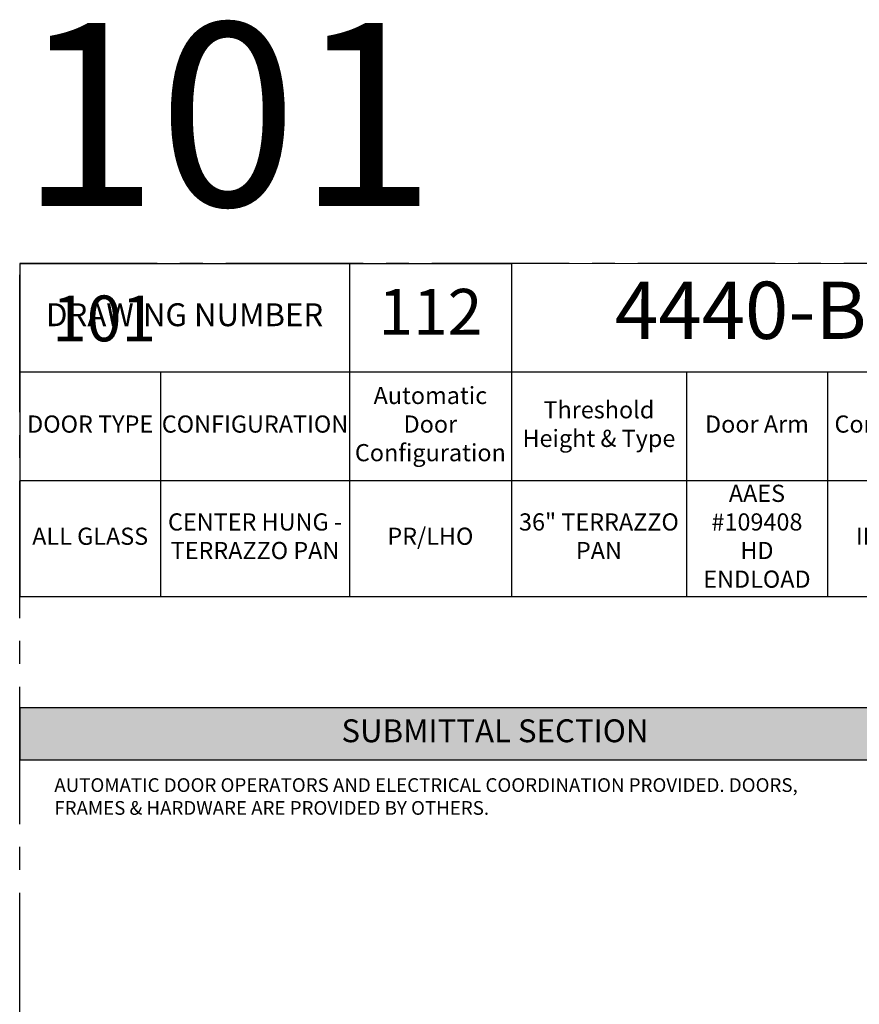
# Model space of a CAD drawing. Units: inches. Extents: x 3 to 2313, y -692 to 358.
# Drawn here: x 72 to 219, y 186 to 358 of the extents above; entities that cross this region are included whole.
import ezdxf
from ezdxf.enums import TextEntityAlignment as Align

# ---------------------------------------------------------------- set-up
doc = ezdxf.new("R2010")
doc.units = ezdxf.units.IN
doc.header["$MEASUREMENT"] = 0
doc.linetypes.add('CENTER2', pattern=[1.125, 0.75, -0.125, 0.125, -0.125])
doc.layers.add('CALLOUT', color=6, linetype='Continuous')
doc.layers.add('CONSTRUCTION', color=8, linetype='CENTER2', plot=False)
doc.layers.add('CONSTRUCTION - SHEET VIEWS', color=8, linetype='CENTER2', plot=False)
doc.layers.add('NOT FOR CONSTRUCTION TEXT', color=254, linetype='Continuous', lineweight=20, transparency=0.8)
doc.styles.add('PSD', font='FRABK.TTF')
doc.styles.add('PSD - B', font='FRAHV.TTF', dxfattribs={"height": 0.09375})

# ---------------------------------------------------------------- blocks, each defined once
blk = doc.blocks.new('11x17 PSD MODEL SPACE - SIMPLE')
at = {"layer": 'CONSTRUCTION'}
blk.add_lwpolyline([(0, 8.6888), (16.4325, 8.6888), (16.4325, 0), (0, 0)], close=True, dxfattribs=at)
at = {"layer": 'CALLOUT', "style": 'PSD'}
blk.add_attdef('SHEET', text='', height=1, dxfattribs=at).set_placement((0, 8.6888), align=Align.BOTTOM_LEFT)
at = {"layer": 'CONSTRUCTION', "style": 'PSD', "flags": 8}
blk.add_attdef('DO_NOT_CHANGE', text='', height=0.25, dxfattribs=at).set_placement((0.1768, 8.512), align=Align.TOP_LEFT)
blk = doc.blocks.new('*T35')
at = {"layer": 'CALLOUT', "color": 0, "linetype": 'ByBlock', "lineweight": -2, "transparency": 16777216}
for p, q in [((0, 0), (166.07, 0)), ((0, 0), (0, -9.17)), ((166.07, 0), (166.07, -9.17)), ((0, -9.17), (166.07, -9.17))]:
    blk.add_line(p, q, dxfattribs=at)
at = {"layer": 'CALLOUT', "color": 254, "transparency": 16777216}
blk.add_solid([(0, 0), (0, -9.17), (166.07, 0), (166.07, -9.17)], dxfattribs=at)
at = {"layer": 'CALLOUT', "transparency": 16777216, "insert": (83.04, -4.59), "char_height": 4, "width": 162.2347, "attachment_point": 5, "style": 'PSD - B'}
blk.add_mtext('SUBMITTAL SECTION', dxfattribs=at)
blk = doc.blocks.new('NOT FOR CONSTRUCTION')
at = {"color": 45, "insert": (0, 0), "char_height": 0.625, "attachment_point": 5, "rotation": 30, "style": 'PSD'}
blk.add_mtext_dynamic_manual_height_columns('NOT FOR CONSTRUCTION OR SUBMITTAL FOR REVIEW ONLY', width=12.92634, gutter_width=0.4688, heights=[0], dxfattribs=at)
blk = doc.blocks.new('*T72')
at = {"layer": 'CALLOUT', "color": 0, "lineweight": -2, "transparency": 16777216}
for p, q in [((0, 0), (85.9, 0)), ((0, 0), (0, -18.98)), ((57.61, 0), (57.61, -37.95)), ((85.9, 0), (85.9, -37.95)), ((0, -18.98), (166.07, -18.98)), ((116.51, -18.98), (116.51, -37.95)), ((141.12, -18.98), (141.12, -37.95)), ((166.07, -18.98), (166.07, -37.95)), ((57.61, -37.95), (166.07, -37.95))]:
    blk.add_line(p, q, dxfattribs=at)
at = {"layer": 'CALLOUT', "color": 0, "linetype": 'ByBlock', "lineweight": -2, "transparency": 16777216}
for p, q in [((0, -18.98), (0, -58.2)), ((24.61, -18.98), (24.61, -58.2)), ((0, -37.95), (57.61, -37.95)), ((57.61, -37.95), (57.61, -58.2)), ((85.9, -37.95), (85.9, -58.2)), ((116.51, -37.95), (116.51, -58.2)), ((141.12, -37.95), (141.12, -58.2)), ((166.07, -37.95), (166.07, -58.2)), ((0, -58.2), (166.07, -58.2))]:
    blk.add_line(p, q, dxfattribs=at)
at = {"layer": 'Defpoints', "color": 8, "linetype": 'ByBlock', "lineweight": 0, "transparency": 16777216}
for p, q in [((85.9, 0), (166.07, 0)), ((166.07, 0), (166.07, -18.98))]:
    blk.add_line(p, q, dxfattribs=at)
at = {"layer": 'CALLOUT', "transparency": 16777216, "attachment_point": 5, "style": 'PSD'}
for s, insert, char_height, width in [('4440-B', (125.99, -9.49), 10, 80.0584), ('112', (71.75, -9.49), 8, 28.1643), ('DRAWING NUMBER', (28.81, -9.49), 4, 57.492), ('Automatic Door Configuration^J', (71.75, -28.47), 3, 28.1643), ('Threshold Height & Type^J', (101.2, -28.47), 3, 30.492), ('DOOR TYPE', (12.31, -28.47), 3, 24.492), ('CONFIGURATION', (41.11, -28.47), 3, 32.88), ('Door Arm^J', (128.81, -28.47), 3, 24.492), ('Control Box^J', (153.6, -28.47), 3, 24.8343), ('AAES #109408 HD ENDLOAD', (128.81, -48.08), 3, 22.612), ('CENTER HUNG - TERRAZZO PAN', (41.11, -48.08), 3, 32.88), ('36" TERRAZZO PAN', (101.2, -48.08), 3, 30.492), ('ALL GLASS', (12.31, -48.08), 3, 24.492), ('PR/LHO', (71.75, -48.08), 3, 28.1643), ('IN CASE', (153.6, -48.08), 3, 24.8343)]:
    blk.add_mtext(s, dxfattribs=dict(at, insert=insert, char_height=char_height, width=width))

msp = doc.modelspace()

# ---------------------------------------------------------------- block references
for name, p in [('*T72', (71.83165, 315.25225)), ('*T35', (71.83165, 237.62305))]:
    msp.add_blockref(name, p)
at = {"layer": 'CONSTRUCTION - SHEET VIEWS'}
ref = msp.add_blockref('11x17 PSD MODEL SPACE - SIMPLE', (71.83165, 37.25225), dxfattribs=dict(at, xscale=32, yscale=32, zscale=32))
ref.add_attrib('SHEET', '101', dxfattribs={"layer": 'CALLOUT', "height": 32, "style": 'PSD'}).set_placement((71.83165, 315.29351), align=Align.BOTTOM_LEFT)
ref.add_attrib('DO_NOT_CHANGE', '101', dxfattribs={"layer": 'CONSTRUCTION', "height": 8, "style": 'PSD'}).set_placement((77.4885, 309.63666), align=Align.TOP_LEFT)
at = {"layer": 'NOT FOR CONSTRUCTION TEXT', "xscale": 32, "yscale": 32, "zscale": 32}
msp.add_blockref('NOT FOR CONSTRUCTION', (334.75165, 176.27288), dxfattribs=at)

# ---------------------------------------------------------------- texts
at = {"layer": 'CALLOUT', "insert": (77.88032, 225.26059), "char_height": 2.3984375, "width": 132.9464492, "attachment_point": 1, "style": 'PSD'}
msp.add_mtext('AUTOMATIC DOOR OPERATORS AND ELECTRICAL COORDINATION PROVIDED. DOORS, FRAMES & HARDWARE ARE PROVIDED BY OTHERS.', dxfattribs=at)

doc.saveas('drawing.dxf')
